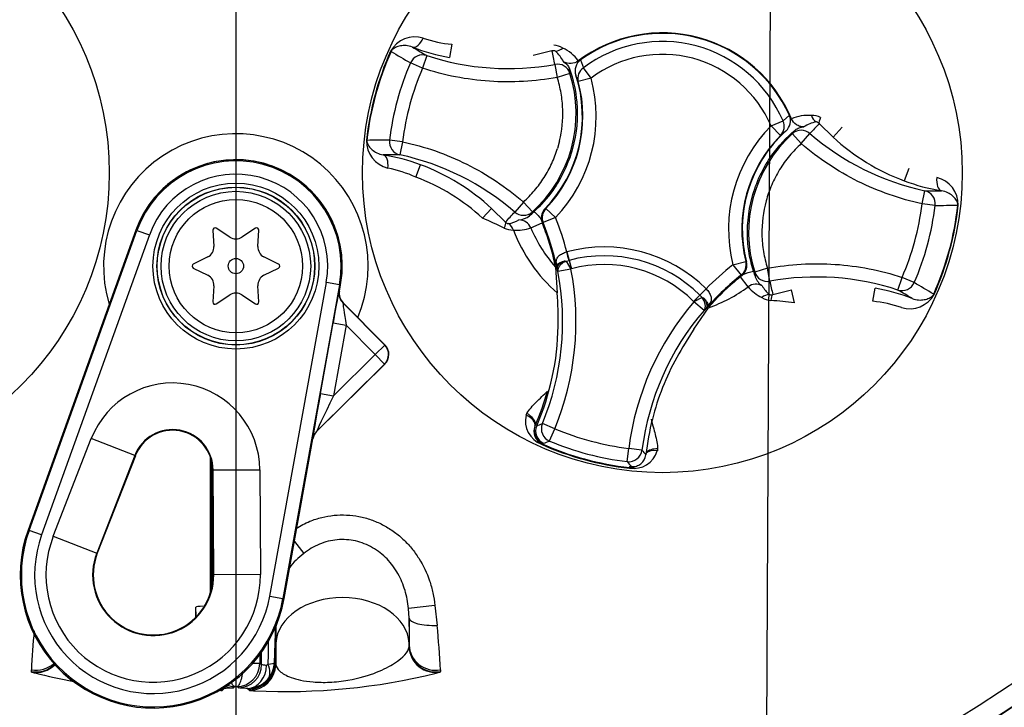
# Paper-space layout 'SHW' of a CAD drawing. Units: millimetres. Extents: x 0 to 210, y 0 to 297.
# Drawn here: x 152 to 158, y 178 to 182 of the extents above; entities that cross this region are included whole.
import ezdxf
from ezdxf.lldxf.tags import DXFTag

# ---------------------------------------------------------------- set-up
doc = ezdxf.new("R2010")
doc.units = ezdxf.units.MM
for name, color, linetype in [('Default', 7, 'Continuous'), ('DV14_TCE-4', 7, 'Continuous'), ('TCE-4', 7, 'Continuous')]:
    doc.layers.add(name, color=color, linetype=linetype)
tags = doc.linetypes.add('CENTER2', pattern=[28.575, 19.05, -3.175, 3.175, -3.175]).pattern_tags.tags
tags[10:11] = [DXFTag(74, 4), DXFTag(75, 0), DXFTag(340, '0'), DXFTag(46, 0.0), DXFTag(50, 0.0), DXFTag(44, 0.0), DXFTag(45, 0.0)]
tags[8:9] = [DXFTag(74, 4), DXFTag(75, 0), DXFTag(340, '0'), DXFTag(46, 0.0), DXFTag(50, 0.0), DXFTag(44, 0.0), DXFTag(45, 0.0)]
tags[6:7] = [DXFTag(74, 4), DXFTag(75, 0), DXFTag(340, '0'), DXFTag(46, 0.0), DXFTag(50, 0.0), DXFTag(44, 0.0), DXFTag(45, 0.0)]
tags[4:5] = [DXFTag(74, 4), DXFTag(75, 0), DXFTag(340, '0'), DXFTag(46, 0.0), DXFTag(50, 0.0), DXFTag(44, 0.0), DXFTag(45, 0.0)]

# ---------------------------------------------------------------- blocks, each defined once
blk = doc.blocks.new('SEANNOT_GROUP31')
at = {"layer": 'Default', "color": 7, "linetype": 'CENTER2'}
blk.add_line((153.1368, 187.2369), (153.1368, 175.1049), dxfattribs=at)
blk = doc.blocks.new('SE16')
at = {"layer": 'DV14_TCE-4', "color": 7, "linetype": 'Continuous'}
for p, q in [((154.4821, 182.2616), (154.4676, 182.18)), ((154.1005, 182.2187), (154.103, 182.2176)), ((155.1053, 182.2201), (154.9882, 182.1911)), ((154.2996, 182.1127), (154.2242, 182.1455)), ((154.3255, 182.1915), (154.2996, 182.1127)), ((155.1234, 182.1369), (155.1383, 182.0559)), ((155.284, 182.165), (155.301, 182.1151)), ((155.2175, 182.0808), (155.1383, 182.0559)), ((155.3492, 182.0511), (155.301, 182.1151)), ((155.2691, 182.0294), (155.2542, 182.0692)), ((155.3492, 182.0511), (155.2691, 182.0294)), ((156.4706, 181.7531), (156.5443, 181.7848)), ((156.5443, 181.7848), (156.5838, 181.8197)), ((156.856, 181.6841), (156.7696, 181.7684)), ((156.4706, 181.7531), (156.5294, 181.6945)), ((156.5621, 181.7217), (156.5294, 181.6945)), ((156.6581, 181.6434), (156.6024, 181.7048)), ((156.6581, 181.6434), (156.7119, 181.7057)), ((156.9121, 181.7447), (156.856, 181.6841)), ((153.9499, 181.6638), (153.9526, 181.6635)), ((154.1753, 181.6546), (154.0936, 181.6644)), ((154.1753, 181.6546), (154.1578, 181.5735)), ((155.1526, 181.6602), (155.14, 181.6136)), ((154.2574, 181.4338), (154.2862, 181.5116)), ((157.3283, 181.489), (157.2995, 181.4113)), ((157.4104, 181.2682), (157.4279, 181.3493)), ((154.9276, 181.2795), (154.8738, 181.2171)), ((154.9833, 181.218), (154.9276, 181.2795)), ((154.6736, 181.1782), (154.7297, 181.2387)), ((154.7297, 181.2387), (154.8161, 181.1545)), ((155.0622, 181.2386), (155.0676, 181.2399)), ((155.1275, 181.1825), (155.0676, 181.2399)), ((157.4921, 181.2585), (157.4104, 181.2682)), ((157.6357, 181.259), (157.6331, 181.2593)), ((155.0505, 181.1515), (155.0449, 181.1498)), ((155.1275, 181.1825), (155.0505, 181.1515)), ((152.5133, 181.1045), (151.8421, 179.2363)), ((151.8489, 179.2339), (152.5202, 181.102)), ((152.5202, 181.102), (152.5133, 181.1045)), ((152.5202, 181.102), (152.5983, 181.074)), ((152.9936, 181.1041), (152.9997, 181.003)), ((153.0992, 181.0605), (153.0147, 181.1163)), ((153.2589, 181.1163), (153.1744, 181.0605)), ((153.274, 181.003), (153.2801, 181.1041)), ((154.9734, 181.1194), (155.0451, 181.1493)), ((152.5983, 181.074), (151.927, 179.2058)), ((155.1975, 180.969), (155.1978, 180.9691)), ((155.1978, 180.9691), (155.2119, 180.916)), ((152.9621, 180.9379), (152.8715, 180.8926)), ((153.4022, 180.8926), (153.3116, 180.9379)), ((155.1846, 180.9118), (155.193, 180.9102)), ((155.193, 180.9102), (155.2115, 180.9159)), ((155.193, 180.9102), (155.2234, 180.8619)), ((155.2115, 180.9159), (155.2119, 180.916)), ((155.2115, 180.9159), (155.2258, 180.8629)), ((155.2119, 180.916), (155.2261, 180.863)), ((156.232, 180.889), (156.3125, 180.9091)), ((156.3125, 180.9091), (156.3165, 180.9053)), ((152.8715, 180.8682), (152.9621, 180.8229)), ((153.3116, 180.8229), (153.4022, 180.8682)), ((155.1262, 180.8774), (155.1266, 180.8744)), ((155.1266, 180.8744), (155.1386, 180.7128)), ((155.1367, 180.8834), (155.1376, 180.8655)), ((155.1367, 180.8834), (155.1386, 180.8749)), ((155.1386, 180.8749), (155.1376, 180.8655)), ((155.142, 180.8462), (155.1376, 180.8655)), ((155.2234, 180.8619), (155.142, 180.8462)), ((155.2258, 180.8629), (155.2234, 180.8619)), ((155.2261, 180.863), (155.2258, 180.8629)), ((156.232, 180.889), (156.2834, 180.8239)), ((156.4473, 180.867), (156.3682, 180.8421)), ((156.4622, 180.7859), (156.4473, 180.867)), ((156.3269, 180.752), (156.2803, 180.8139)), ((156.2875, 180.8196), (156.2834, 180.8239)), ((156.2875, 180.8196), (156.2961, 180.8275)), ((157.2602, 180.7314), (157.2861, 180.8102)), ((157.3615, 180.7773), (157.2861, 180.8102)), ((152.9997, 180.7578), (152.9936, 180.6567)), ((153.2801, 180.6567), (153.274, 180.7578)), ((153.3484, 178.8254), (153.7001, 180.779)), ((153.7818, 180.7643), (153.4301, 178.8107)), ((153.7818, 180.7643), (153.7001, 180.779)), ((153.7804, 180.7243), (153.782, 180.7248)), ((153.7818, 180.7643), (153.7889, 180.7631)), ((153.782, 180.7248), (153.7889, 180.7631)), ((156.065, 180.7386), (156.0264, 180.6996)), ((156.065, 180.7386), (156.0653, 180.7384)), ((156.4803, 180.7027), (156.5974, 180.7317)), ((156.6152, 180.6511), (156.5974, 180.7317)), ((157.1036, 180.6612), (157.118, 180.7429)), ((153.0147, 180.6445), (153.0992, 180.7003)), ((153.1744, 180.7003), (153.2589, 180.6445)), ((156.0264, 180.6996), (155.9878, 180.6606)), ((155.988, 180.6604), (155.9878, 180.6606)), ((156.0268, 180.6993), (155.988, 180.6604)), ((155.9896, 180.6583), (155.988, 180.6604)), ((156.0399, 180.6852), (155.9896, 180.6583)), ((156.0264, 180.6996), (156.0268, 180.6993)), ((156.0268, 180.6993), (156.0399, 180.6852)), ((156.0399, 180.6852), (156.0481, 180.6824)), ((157.4851, 180.7042), (157.4827, 180.7053)), ((153.8047, 180.6517), (153.8031, 180.6512)), ((153.8031, 180.6512), (154.0637, 180.3879)), ((154.0658, 180.3879), (153.8047, 180.6517)), ((155.9893, 180.4868), (156.0798, 180.6211)), ((156.0525, 180.6043), (155.9896, 180.6583)), ((156.0659, 180.6188), (156.0525, 180.6043)), ((156.0755, 180.6339), (156.0659, 180.6188)), ((156.0697, 180.6275), (156.0659, 180.6188)), ((156.0755, 180.6339), (156.0697, 180.6275)), ((156.0798, 180.6211), (156.0817, 180.6235)), ((153.6627, 180.0866), (153.742, 180.5271)), ((153.742, 180.5271), (153.8237, 180.5124)), ((153.8237, 180.5124), (153.7444, 180.0718)), ((154.0048, 180.3295), (153.8237, 180.5124)), ((154.0048, 180.3295), (154.0637, 180.3879)), ((154.0637, 180.3879), (154.0658, 180.3879)), ((153.7444, 180.0718), (154.0048, 180.3295)), ((154.0048, 180.3295), (154.0631, 180.2705)), ((154.0631, 180.2705), (153.6384, 179.8502)), ((153.6398, 179.8495), (154.0652, 180.2705)), ((154.0652, 180.2705), (154.0631, 180.2705)), ((153.6627, 180.0866), (153.7444, 180.0718)), ((154.9443, 179.9518), (154.9493, 179.963)), ((155.1225, 179.8674), (155.0458, 179.8991)), ((155.0903, 179.791), (155.1225, 179.8674)), ((151.9997, 179.1985), (152.2364, 179.8062)), ((152.507, 179.7008), (152.2364, 179.8062)), ((153.4372, 178.8094), (153.6165, 179.8052)), ((153.6165, 179.8052), (153.6151, 179.8059)), ((153.6384, 179.8502), (153.6398, 179.8495)), ((155.0393, 179.7706), (155.041, 179.7744)), ((155.041, 179.7744), (155.0439, 179.7809)), ((155.5736, 179.6625), (155.5836, 179.7449)), ((155.6659, 179.7344), (155.5836, 179.7449)), ((155.7629, 179.7421), (155.7616, 179.7299)), ((152.507, 179.7008), (152.2703, 179.0931)), ((152.5105, 179.6995), (152.2738, 179.0917)), ((152.507, 179.7008), (152.5105, 179.6995)), ((152.9764, 179.6944), (152.9764, 178.839)), ((152.9876, 178.8809), (152.9876, 179.6529)), ((155.588, 179.6217), (155.5885, 179.6258)), ((155.5885, 179.6258), (155.5893, 179.6329)), ((152.9952, 179.6106), (152.9915, 179.6105)), ((152.9953, 178.9583), (152.9915, 179.6105)), ((152.9952, 179.6106), (153.2857, 179.6123)), ((152.999, 178.9584), (152.9952, 179.6106)), ((153.2857, 179.6123), (153.2895, 178.96)), ((151.8489, 179.2339), (151.8421, 179.2363)), ((151.927, 179.2058), (151.8489, 179.2339)), ((151.9997, 179.1985), (152.2703, 179.0931)), ((153.5011, 179.1644), (153.5596, 179.0895)), ((152.2703, 179.0931), (152.2738, 179.0917)), ((152.999, 178.9584), (152.9953, 178.9583)), ((153.2895, 178.96), (152.999, 178.9584)), ((153.3484, 178.8254), (153.4301, 178.8107)), ((153.4301, 178.8107), (153.4372, 178.8094)), ((154.3766, 178.7674), (154.2121, 178.7486)), ((154.3766, 178.7674), (154.3905, 178.6426)), ((152.8893, 178.7006), (152.8876, 178.7567)), ((152.8876, 178.6938), (152.8876, 178.7567)), ((154.2156, 178.6871), (154.2121, 178.7486)), ((153.383, 178.6538), (153.3756, 178.4102)), ((153.3861, 178.6363), (153.3861, 178.5324)), ((154.2156, 178.6871), (154.2156, 178.5324)), ((153.3798, 178.4058), (153.3861, 178.5324)), ((153.3861, 178.5324), (153.3861, 178.3991)), ((154.2151, 178.5081), (154.2156, 178.5128)), ((154.2156, 178.5324), (154.2156, 178.5128)), ((154.2156, 178.5324), (154.2162, 178.5191)), ((154.2156, 178.5128), (154.2162, 178.5191)), ((153.286, 178.461), (153.286, 178.4075)), ((153.2972, 178.3991), (153.2972, 178.4763)), ((153.286, 178.4043), (153.2407, 178.4053)), ((153.2426, 178.4075), (153.286, 178.4075)), ((153.3756, 178.4102), (153.3798, 178.4058)), ((153.3798, 178.4058), (153.3861, 178.3991)), ((151.8632, 178.3546), (151.8632, 178.3649)), ((151.8637, 178.3518), (151.8632, 178.3546)), ((154.4105, 178.3546), (154.4099, 178.3518)), ((154.4104, 178.3649), (154.4105, 178.3546)), ((153.0579, 178.244), (153.0515, 178.2372)), ((153.063, 178.2498), (153.0579, 178.244)), ((153.1313, 178.2612), (153.1213, 178.2539)), ((153.1524, 178.2539), (153.1424, 178.2612)), ((153.2157, 178.244), (153.2107, 178.2498)), ((153.2221, 178.2372), (153.2157, 178.244))]:
    blk.add_line(p, q, dxfattribs=at)
for centre, radius in [((150.4808, 181.4614), 1.8677), ((155.7928, 181.4614), 1.8677), ((153.1368, 180.8804), 0.5166), ((153.1368, 180.8804), 0.4918), ((153.1368, 180.8804), 0.4905), ((153.1368, 180.8804), 0.4657), ((153.1368, 180.8804), 0.415), ((153.1368, 180.8804), 0.0478)]:
    blk.add_circle(centre, radius, dxfattribs=at)
for centre, radius, start, end in [((153.1368, 185.4869), 8.7994, 185.65529, 264.3459), ((153.1368, 185.4869), 8.798, 185.64261, 264.35739), ((153.1368, 185.4869), 8.798, 275.64261, 354.35739), ((153.1368, 185.4869), 8.7994, 275.65529, 354.3459), ((153.1368, 185.4869), 8.6783, 186.22869, 263.77518), ((153.1368, 185.4869), 8.6783, 290.16226, 353.77518), ((155.7928, 181.4614), 0.8715, 22.69007, 126.93612), ((155.7928, 181.4614), 0.8683, 24.36941, 125.87118), ((154.2526, 182.1344), 0.1738, 73.0956, 151.01717), ((154.5541, 183.0204), 0.7622, 250.77411, 264.57847), ((155.1071, 182.1311), 0.1258, 58.58687, 85.73013), ((155.7928, 181.4614), 0.8181, 23.28411, 126.95648), ((155.7951, 181.4608), 1.8563, 155.90478, 173.72141), ((155.7918, 181.4617), 1.8502, 155.88801, 173.73817), ((175.8727, 218.7089), 42.4917, 239.18085, 239.37102), ((154.6901, 183.4278), 1.2675, 249.03597, 259.89004), ((181.947, 228.8407), 54.2134, 239.26056, 239.36977), ((144.9884, 179.9771), 10.3626, 12.02977, 12.50063), ((154.993, 182.0628), 0.2055, 26.16366, 49.42649), ((155.0696, 182.0169), 0.2444, 35.25868, 65.04484), ((155.7928, 181.4614), 0.7379, 23.28411, 126.95648), ((155.7924, 181.4616), 1.7108, 156.43511, 173.19108), ((154.8317, 183.7331), 1.6226, 251.82168, 280.35781), ((155.335, 182.0966), 0.0853, 126.65645, 198.73866), ((154.4272, 181.8321), 0.8285, 312.16168, 17.46451), ((152.2643, 181.7587), 2.9707, 6.22458, 6.77545), ((154.4693, 181.8131), 0.8257, 315.90532, 18.06925), ((154.4693, 181.8131), 0.8286, 316.22627, 15.13217), ((154.4693, 181.8131), 0.9116, 316.22627, 15.13217), ((156.5056, 181.7856), 0.0853, 311.50385, 23.58224), ((156.6977, 181.575), 0.2444, 84.58135, 114.3675), ((156.787, 181.5758), 0.2055, 100.1997, 123.46253), ((164.3638, 174.7177), 10.3626, 137.12556, 137.59642), ((156.7231, 181.6925), 0.1258, 63.89682, 91.03855), ((153.1368, 180.8804), 0.8243, 337.07748, 196.74687), ((157.1164, 181.1098), 0.9116, 135.10842, 194.01432), ((157.1164, 181.1098), 0.8257, 132.17134, 194.33528), ((157.1585, 181.0907), 0.8285, 132.16168, 197.46451), ((158.9873, 179.9337), 2.9707, 142.85074, 143.40161), ((157.7711, 182.9362), 1.6236, 229.2774, 257.79549), ((154.1237, 181.6596), 0.1738, 178.60646, 256.53314), ((154.2827, 139.1904), 42.4744, 90.25513, 90.44537), ((157.1164, 181.1098), 0.8286, 135.10842, 194.01432), ((157.7624, 182.6605), 1.3322, 227.1277, 249.6677), ((153.1368, 180.8804), 0.6625, 349.79595, 160.23557), ((153.1368, 180.8804), 0.6625, 0, 160.23557), ((153.1368, 180.8804), 0.6553, 349.79595, 160.23557), ((154.4015, 127.1547), 54.4194, 90.25663, 90.36543), ((153.8483, 180.3267), 1.2632, 69.71756, 80.6088), ((153.8145, 179.9867), 1.6236, 49.2774, 77.79549), ((153.9365, 180.7447), 0.7601, 65.02894, 78.87087), ((153.8233, 180.2624), 1.3322, 47.1277, 69.6677), ((153.1368, 180.8804), 0.5723, 349.79595, 160.23557), ((157.7374, 182.5961), 1.2632, 249.71756, 260.6088), ((157.462, 181.2633), 0.1738, 358.60646, 76.53314), ((157.1842, 235.7682), 54.4194, 270.25663, 270.36543), ((147.2218, 188.2052), 10.3626, 317.12556, 317.59642), ((154.1764, 182.1126), 1.2108, 310.67299, 312.42192), ((152.5931, 182.9931), 2.9772, 322.83014, 323.40112), ((155.1218, 181.1808), 0.083, 135.89874, 191.08851), ((155.7933, 181.4613), 1.7108, 336.43511, 353.19108), ((155.7939, 181.4611), 1.8502, 335.88801, 353.73817), ((155.7906, 181.4621), 1.8563, 335.90478, 353.72141), ((157.3029, 223.7324), 42.4744, 270.25513, 270.44537), ((153.1663, 177.6859), 3.8037, 64.4436, 66.65554), ((154.8041, 181.33), 0.1878, 279.49997, 300.71527), ((154.8946, 181.2786), 0.1101, 272.81997, 310.07393), ((154.8971, 181.0849), 0.0837, 24.32929, 88.02068), ((155.1219, 181.1809), 0.0831, 191.10525, 201.9434), ((153.5146, 180.533), 1.6499, 19.90339, 21.95297), ((153.5146, 180.533), 1.6558, 11.86214, 21.93352), ((153.5146, 180.533), 1.7387, 14.52467, 21.93352), ((153.0072, 181.1049), 0.0136, 56.56748, 183.43252), ((153.2665, 181.1049), 0.0136, 356.56748, 123.43252), ((154.8626, 181.2304), 0.1258, 243.89682, 271.03855), ((154.8878, 181.3415), 0.2381, 264.48537, 291.07626), ((155.7928, 181.4614), 0.9942, 201.03475, 228.84627), ((155.7928, 181.4614), 0.888, 202.6548, 221.3839), ((153.7987, 180.6264), 1.351, 10.704, 20.28014), ((153.1368, 181.1175), 0.0682, 236.56748, 303.43252), ((152.9316, 180.9989), 0.0682, 296.56748, 3.43252), ((153.3421, 180.9989), 0.0682, 176.56748, 243.43252), ((155.4305, 180.0977), 0.9019, 45.2853, 104.9553), ((155.4305, 180.0977), 0.847, 45.2853, 104.9553), ((156.2361, 180.8848), 0.083, 316.33956, 14.34364), ((152.8776, 180.8804), 0.0136, 116.56748, 243.43252), ((153.3961, 180.8804), 0.0136, 296.56748, 63.43252), ((153.1368, 180.8804), 0.6625, 349.79595, 0), ((153.5146, 180.533), 1.6572, 337.51166, 10.89309), ((153.5146, 180.533), 1.7402, 337.51166, 10.89309), ((155.3192, 180.9079), 0.1874, 181.40534, 190.63135), ((155.1571, 180.8749), 0.0222, 157.35189, 183.87595), ((154.4325, 180.6432), 0.7393, 17.50232, 18.14314), ((155.4305, 180.0977), 0.7921, 45.2853, 104.9553), ((157.3098, 179.5246), 1.7387, 128.30707, 135.71592), ((157.5164, 181.2058), 1.2105, 197.2041, 198.95338), ((152.9316, 180.7619), 0.0682, 356.56748, 63.43252), ((153.3421, 180.7619), 0.0682, 116.56748, 183.43252), ((157.3098, 179.5246), 1.6558, 128.30707, 138.37846), ((157.1094, 179.7468), 1.3509, 129.96019, 139.53685), ((157.3098, 179.5246), 1.6499, 128.28762, 130.3372), ((159.3279, 181.1649), 2.9772, 186.22507, 186.79605), ((156.4753, 180.8495), 0.1101, 199.55226, 236.80622), ((156.754, 179.1898), 1.6226, 71.82168, 100.35781), ((166.5973, 182.9457), 10.3626, 192.02977, 192.50063), ((153.8621, 180.7096), 0.083, 169.80502, 224.6927), ((153.8636, 180.7101), 0.083, 169.78689, 224.71083), ((155.7928, 181.4614), 0.888, 288.85669, 306.97139), ((156.3752, 180.6837), 0.0837, 61.60552, 125.29689), ((156.5131, 180.9004), 0.2381, 218.54993, 245.14082), ((156.5795, 180.8481), 0.1878, 208.91092, 230.12622), ((156.8955, 179.4951), 1.2675, 69.03597, 79.89004), ((129.6387, 134.0822), 54.2134, 59.26056, 59.36977), ((135.7129, 144.2139), 42.4917, 59.18085, 59.37102), ((153.1368, 180.6434), 0.0682, 56.56748, 123.43252), ((152.5432, 180.5415), 2.601, 359.2279, 3.77701), ((156.4786, 180.7917), 0.1258, 238.58687, 265.73013), ((156.1497, 176.8758), 3.8039, 82.97073, 85.18251), ((157.0316, 179.9024), 0.7622, 70.77411, 84.57847), ((157.3331, 180.7884), 0.1738, 253.0956, 331.01717), ((153.0072, 180.6559), 0.0136, 176.56748, 303.43252), ((153.2665, 180.6559), 0.0136, 236.56748, 3.43252), ((157.3098, 179.5246), 1.7402, 139.34751, 172.72894), ((157.3098, 179.5246), 1.6572, 139.34751, 172.72894), ((156.5676, 180.0758), 0.7393, 132.09746, 132.73827), ((155.9293, 180.7459), 0.1874, 319.60924, 328.83525), ((156.0536, 180.6367), 0.0222, 326.36395, 352.89036), ((153.5146, 180.533), 1.6296, 336.59951, 359.06608), ((158.1738, 179.0398), 2.6203, 146.48036, 150.9959), ((154.0068, 180.3295), 0.083, 0, 44.70176), ((154.0068, 180.3295), 0.083, 314.70176, 0), ((157.3098, 179.5246), 1.6296, 151.17451, 165.70584), ((152.7425, 179.6091), 0.5432, 0.33305, 158.71921), ((153.5097, 180.5452), 1.6296, 336.29167, 344.22755), ((155.0962, 179.916), 0.1561, 166.74238, 248.61647), ((157.3098, 179.5246), 1.6296, 165.70584, 173.64108), ((155.0781, 179.8512), 0.0853, 158.17301, 244.16275), ((155.0777, 179.8567), 0.0829, 161.59076, 245.97901), ((155.0777, 179.8567), 0.0829, 156.29167, 161.59076), ((155.0863, 179.8529), 0.0829, 156.58633, 246.30002), ((154.2082, 182.0865), 2.3422, 290.02172, 290.95264), ((155.7928, 181.4614), 1.7292, 247.19023, 263.05037), ((152.7425, 179.6091), 0.2527, 0.33305, 158.71921), ((152.7425, 179.6091), 0.249, 0.33305, 158.71921), ((153.6968, 179.7912), 0.083, 134.70728, 169.79044), ((153.6981, 179.7905), 0.083, 134.69625, 169.80147), ((155.7928, 181.4614), 1.8511, 245.97901, 263.64717), ((155.7928, 181.4614), 1.847, 245.97901, 263.64717), ((155.7928, 181.4614), 1.8398, 245.97901, 246.28684), ((154.1663, 182.197), 2.5774, 290.12197, 291.00913), ((155.7928, 181.4614), 1.8122, 247.19023, 263.05037), ((155.6124, 179.7759), 0.1561, 261.00935, 342.88418), ((157.4787, 181.2175), 2.3422, 219.28795, 220.21889), ((157.5699, 181.2926), 2.5773, 219.23145, 220.11864), ((155.5952, 179.7108), 0.0853, 265.46354, 302.29506), ((155.7928, 181.4614), 1.8398, 263.64717, 263.95376), ((152.6218, 178.9562), 0.8285, 160.23557, 349.79595), ((152.6218, 178.9562), 0.8213, 160.23557, 349.79595), ((152.6218, 178.9562), 0.7383, 160.23557, 349.79595), ((152.6218, 178.9562), 0.6677, 158.71921, 0.33305), ((152.6218, 178.9562), 0.3772, 158.71921, 0.33305), ((152.6218, 178.9562), 0.3735, 158.71921, 0.33305), ((153.8088, 178.7479), 0.4228, 126.10918, 143.19106), ((151.5185, 178.5926), 2.6988, 358.43975, 2.0057), ((148.0289, 178.0463), 6.3895, 2.85814, 5.35466), ((158.5671, 178.0232), 6.7126, 174.99804, 177.08177), ((405.5554, 174.7718), 252.2452, 179.140108, 179.175466), ((153.1401, 178.4071), 0.1459, 270.90133, 358.88757), ((153.1408, 178.4076), 0.1452, 358.71543, 359.96265), ((153.2097, 178.4156), 0.1659, 319.24227, 358.14283), ((152.8256, 182.1095), 3.8788, 255.64162, 255.97176), ((152.8256, 182.1095), 3.8788, 255.97176, 259.6292), ((153.4481, 182.1093), 3.8786, 267.14282, 283.96483), ((153.4481, 182.1093), 3.8786, 283.96483, 284.35873), ((153.1335, 178.4071), 0.1458, 247.84195, 269.13422), ((153.2099, 178.4157), 0.1659, 270.28908, 319.18464), ((153.1368, 185.4869), 7.2257, 269.95594, 270.04406), ((153.4481, 182.1093), 3.8786, 266.66084, 267.14282)]:
    blk.add_arc(centre, radius, start, end, dxfattribs=at)
for centre, major_axis, ratio, start_param, end_param in [((154.2652, 182.3221), (-0.0297, -0.0775), 0.520525, 0.028931, 1.493964), ((154.2996, 182.1127), (0.0419, 0.0717), 0.990675, 0.212874, 1.687003), ((155.1227, 182.3012), (-0.029, -0.0778), 0.954505, 0.422421, 1.051066), ((155.1383, 182.0559), (0.0827, 0.0068), 0.992799, 0.224008, 1.669758), ((155.3492, 182.0511), (-0.0786, -0.0266), 0.962416, 5.020165, 6.218879), ((156.4706, 181.7531), (0.0551, -0.0621), 0.962416, 0.064307, 1.26302), ((156.7956, 181.8471), (-0.0143, -0.0818), 0.954505, 5.23212, 5.860764), ((156.8307, 181.8237), (-0.0588, -0.0585), 0.360499, 5.357079, 6.153862), ((156.6581, 181.6434), (0.0679, -0.0477), 0.992799, 1.471834, 2.917585), ((154.1753, 181.6546), (0.0001, 0.083), 0.990675, 1.45459, 2.928719), ((154.0397, 181.4913), (0.0135, 0.0819), 0.520525, 4.789221, 6.254254), ((157.546, 181.4315), (-0.0135, -0.0819), 0.520525, 4.789221, 6.254254), ((157.4104, 181.2682), (-0.0001, -0.083), 0.990675, 1.45459, 2.928719), ((154.9276, 181.2795), (0.0679, -0.0477), 0.992799, 4.613427, 6.059178), ((155.1275, 181.1825), (0.0234, -0.0796), 0.999385, 3.662585, 4.809068), ((154.755, 181.0992), (0.0588, 0.0585), 0.360499, 5.357079, 6.153862), ((154.79, 181.0758), (0.0143, 0.0818), 0.954505, 5.23212, 5.860764), ((155.1972, 180.9689), (0.0213, -0.0802), 0.003772, 0.848059, 1.570774), ((156.232, 180.889), (0.0599, 0.0575), 0.999385, 4.61571, 5.762193), ((155.0543, 180.8856), (0.0816, -0.0151), 0.802631, 0.194242, 0.494192), ((156.4473, 180.867), (0.0827, 0.0068), 0.992799, 3.3656, 4.811351), ((153.7445, 180.5246), (0.0359, 0.1997), 0.01428, 0.007416, 1.560759), ((156.0655, 180.7382), (-0.0583, -0.0591), 0.003772, 4.712412, 5.435126), ((157.2861, 180.8102), (-0.0419, -0.0717), 0.990675, 0.212874, 1.687003), ((155.9896, 180.6583), (0.0612, -0.056), 0.666808, 0.046864, 1.339657), ((156.463, 180.6217), (0.029, 0.0778), 0.954505, 0.422421, 1.051066), ((156.505, 180.6241), (-0.0212, 0.0803), 0.360499, 0.129323, 0.926107), ((153.8262, 180.5099), (0.0231, -0.1413), 0.014336, 3.138889, 4.692232), ((156.1482, 180.5949), (-0.0783, 0.0274), 0.802631, 5.788994, 6.088949), ((154.0048, 180.3295), (-0.0004, -0.083), 0.999695, 0.78555, 2.356042), ((154.0068, 180.3295), (-0.0004, -0.083), 0.999695, 0.78555, 2.356042), ((153.6663, 180.0901), (-0.0512, -0.2842), 0.010033, 4.726671, 6.280014), ((153.748, 180.0754), (0.1096, 0.2252), 0.006669, 1.589784, 3.143127), ((154.9203, 179.9091), (0.0781, -0.0282), 0.585282, 0.043055, 1.473306), ((154.9267, 179.923), (-0.0719, 0.0415), 0.553734, 3.339088, 4.718707), ((155.1225, 179.8674), (0.0316, -0.0768), 0.99879, 3.930401, 5.494377), ((155.7621, 179.6962), (0.083, -0.0005), 0.553734, 1.564478, 2.578813), ((155.5836, 179.7449), (-0.0655, -0.051), 0.99879, 0.788809, 2.352784), ((155.7607, 179.6809), (-0.0816, 0.0152), 0.585282, 4.809879, 5.825461), ((153.0535, 178.7619), (-0.1659, -0.0052), 0.033746, 5.532786, 6.266944), ((153.8008, 178.5221), (-0.415, 0), 0.707107, 3.176499, 6.248279), ((154.3815, 178.6919), (-0.166, -0.0038), 0.298395, 0.020399, 1.618387), ((154.3815, 178.5169), (-0.1635, 0.0288), 0.992287, 0.20042, 1.919241), ((154.3821, 178.5232), (-0.1656, 0.0114), 0.966899, 0.096866, 1.808912), ((154.3808, 178.5152), (-0.1056, 0.1281), 0.99858, 0.924343, 2.627847), ((151.8915, 178.5232), (0.1656, 0.0114), 0.966899, 4.474273, 5.383714), ((151.8922, 178.5169), (0.1635, 0.0288), 0.992287, 4.363944, 5.313506), ((151.8929, 178.5152), (-0.1056, -0.1281), 0.99858, 0.513746, 1.472689), ((153.1521, 178.3991), (-0.087, -0.1163), 0.999051, 0.644662, 2.212396), ((153.2092, 178.395), (-0.0039, -0.1452), 0.815682, 0.045267, 1.592596), ((153.2139, 178.4099), (-0.1217, -0.1129), 0.999375, 0.834078, 2.368669), ((153.2202, 178.4032), (0.1216, 0.1129), 0.999376, 3.976133, 5.509853), ((165.5478, 185.5693), (-16.3154, -0.11), 0.661062, 0.715954, 0.716993), ((153.2252, 178.4017), (0.1079, -0.0973), 0.621948, 0.04081, 0.966912), ((153.0535, 178.4032), (0.1216, -0.1129), 0.999376, 5.350987, 5.448645), ((153.0597, 178.4099), (0.1217, -0.1129), 0.999375, 5.377803, 5.449107), ((153.0644, 178.395), (0.0039, -0.1452), 0.815682, 6.176159, 6.237919), ((153.1216, 178.3991), (0.087, -0.1163), 0.999051, 5.306917, 5.638523)]:
    blk.add_ellipse(centre, major_axis=major_axis, ratio=ratio, start_param=start_param, end_param=end_param, dxfattribs=at)
for points, knots in [([(154.2366, 182.2442), (154.2225, 182.2499), (154.2091, 182.2524), (154.184, 182.2543), (154.1724, 182.2535), (154.1507, 182.2496), (154.1407, 182.2465), (154.1266, 182.2399), (154.1221, 182.2374), (154.1153, 182.2326), (154.113, 182.2308), (154.1095, 182.2273), (154.1083, 182.226), (154.1058, 182.2227), (154.1042, 182.2204), (154.103, 182.2176)], [0, 0, 0, 0, 0.25, 0.25, 0.5, 0.5, 0.75, 0.75, 0.875, 0.875, 0.9375, 0.9375, 0.96875, 0.96875, 1, 1, 1, 1]), ([(155.1266, 182.2189), (155.1255, 182.2198), (155.1233, 182.2206), (155.1164, 182.2215), (155.1115, 182.2215), (155.1053, 182.2201)], [0, 0, 0, 0, 0.5, 0.5, 1, 1, 1, 1]), ([(155.2691, 182.158), (155.2561, 182.1482), (155.2403, 182.1427), (155.2079, 182.1412), (155.1916, 182.1452), (155.1774, 182.1534)], [0, 0, 0, 0, 0.5, 0.5, 1, 1, 1, 1]), ([(154.2996, 182.1127), (154.2678, 182.0398), (154.2415, 181.965), (154.1999, 181.8116), (154.1847, 181.7336), (154.1753, 181.6546)], [0, 0, 0, 0, 0.5, 0.5, 1, 1, 1, 1]), ([(155.1383, 182.0559), (154.9986, 182.0302), (154.8578, 182.0221), (154.6452, 182.0363), (154.575, 182.0455), (154.436, 182.0725), (154.3671, 182.0905), (154.2996, 182.1127)], [0, 0, 0, 0, 0.5, 0.5, 0.75, 0.75, 1, 1, 1, 1]), ([(155.2143, 182.1091), (155.2382, 182.0421), (155.2536, 181.9719), (155.2679, 181.8045), (155.259, 181.7066), (155.2083, 181.5198), (155.1665, 181.4309), (155.0764, 181.3035), (155.0369, 181.2588), (154.9932, 181.2188)], [0, 0, 0, 0, 0.220108, 0.220108, 0.51848, 0.51848, 0.816852, 0.816852, 1, 1, 1, 1]), ([(155.1526, 181.6602), (155.1681, 181.7254), (155.1746, 181.7914), (155.1711, 181.8918), (155.1676, 181.9253), (155.1563, 181.9912), (155.1484, 182.0238), (155.1383, 182.0559)], [0, 0, 0, 0, 0.5, 0.5, 0.75, 0.75, 1, 1, 1, 1]), ([(156.6737, 181.7473), (156.6655, 181.7473), (156.6575, 181.7485), (156.642, 181.753), (156.6345, 181.7565), (156.6142, 181.7696), (156.6032, 181.7825), (156.5969, 181.7976)], [0, 0, 0, 0, 0.25, 0.25, 0.5, 0.5, 1, 1, 1, 1]), ([(156.7696, 181.7684), (156.765, 181.7726), (156.7608, 181.7751), (156.7544, 181.7779), (156.7521, 181.7783), (156.7506, 181.7781)], [0, 0, 0, 0, 0.5, 0.5, 1, 1, 1, 1]), ([(156.3601, 180.8478), (156.3426, 180.9044), (156.3311, 180.9629), (156.3178, 181.1184), (156.3266, 181.2163), (156.3773, 181.4031), (156.4192, 181.4919), (156.5162, 181.6291), (156.5649, 181.682), (156.6195, 181.7277)], [0, 0, 0, 0, 0.183148, 0.183148, 0.48152, 0.48152, 0.779892, 0.779892, 1, 1, 1, 1]), ([(156.6195, 181.7277), (156.6271, 181.734), (156.6356, 181.7389), (156.6541, 181.7456), (156.6638, 181.7473), (156.6737, 181.7473)], [0, 0, 0, 0, 0.5, 0.5, 1, 1, 1, 1]), ([(153.9526, 181.6635), (153.9522, 181.6605), (153.9524, 181.6578), (153.9529, 181.6536), (153.9533, 181.6518), (153.9546, 181.647), (153.9556, 181.6444), (153.959, 181.6368), (153.9617, 181.6323), (153.9705, 181.6195), (153.9775, 181.6118), (153.9943, 181.5975), (154.004, 181.5909), (154.0265, 181.5798), (154.0394, 181.5752), (154.0544, 181.573)], [0, 0, 0, 0, 0.03125, 0.03125, 0.0625, 0.0625, 0.125, 0.125, 0.25, 0.25, 0.5, 0.5, 0.75, 0.75, 1, 1, 1, 1]), ([(154.1753, 181.6546), (154.3142, 181.6247), (154.4472, 181.578), (154.6379, 181.483), (154.6992, 181.4475), (154.8171, 181.369), (154.8738, 181.3259), (154.9276, 181.2795)], [0, 0, 0, 0, 0.5, 0.5, 0.75, 0.75, 1, 1, 1, 1]), ([(156.6581, 181.6434), (156.6316, 181.6194), (156.6071, 181.5937), (156.5621, 181.5396), (156.5417, 181.511), (156.5047, 181.4508), (156.4882, 181.419), (156.46, 181.3539), (156.4483, 181.3204), (156.4203, 181.2171), (156.4117, 181.1473), (156.4137, 181.0411), (156.417, 181.0054), (156.4284, 180.9355), (156.4366, 180.901), (156.4473, 180.867)], [0, 0, 0, 0, 0.125, 0.125, 0.25, 0.25, 0.375, 0.375, 0.5, 0.5, 0.75, 0.75, 0.875, 0.875, 1, 1, 1, 1]), ([(157.4104, 181.2682), (157.2715, 181.2982), (157.1385, 181.3449), (156.9478, 181.4399), (156.8865, 181.4754), (156.7685, 181.5539), (156.7119, 181.5969), (156.6581, 181.6434)], [0, 0, 0, 0, 0.5, 0.5, 0.75, 0.75, 1, 1, 1, 1]), ([(154.9276, 181.2795), (154.9525, 181.3021), (154.9758, 181.3262), (155.0186, 181.377), (155.0383, 181.4037), (155.074, 181.4598), (155.0901, 181.4894), (155.1182, 181.5503), (155.1302, 181.5816), (155.14, 181.6136)], [0, 0, 0, 0, 0.25, 0.25, 0.5, 0.5, 0.75, 0.75, 1, 1, 1, 1]), ([(154.6736, 181.1782), (154.6133, 181.234), (154.5481, 181.2834), (154.4081, 181.3695), (154.3345, 181.4053), (154.2574, 181.4338)], [0, 0, 0, 0, 0.5, 0.5, 1, 1, 1, 1]), ([(157.6331, 181.2593), (157.6334, 181.2624), (157.6333, 181.2651), (157.6327, 181.2693), (157.6324, 181.271), (157.6311, 181.2758), (157.63, 181.2785), (157.6267, 181.2861), (157.624, 181.2906), (157.6152, 181.3033), (157.6081, 181.311), (157.5914, 181.3254), (157.5817, 181.332), (157.5592, 181.343), (157.5463, 181.3476), (157.5312, 181.3499)], [0, 0, 0, 0, 0.03125, 0.03125, 0.0625, 0.0625, 0.125, 0.125, 0.25, 0.25, 0.5, 0.5, 0.75, 0.75, 1, 1, 1, 1]), ([(157.2861, 180.8102), (157.3178, 180.8831), (157.3442, 180.9579), (157.3858, 181.1113), (157.401, 181.1893), (157.4104, 181.2682)], [0, 0, 0, 0, 0.5, 0.5, 1, 1, 1, 1]), ([(154.8161, 181.1545), (154.8207, 181.1502), (154.8249, 181.1478), (154.8313, 181.145), (154.8336, 181.1446), (154.8351, 181.1448)], [0, 0, 0, 0, 0.5, 0.5, 1, 1, 1, 1]), ([(155.1319, 180.9033), (155.1317, 180.9117), (155.1328, 180.9189), (155.1384, 180.9322), (155.1428, 180.9382), (155.1545, 180.9492), (155.1618, 180.9542), (155.1784, 180.9628), (155.1877, 180.9663), (155.1975, 180.969)], [0, 0, 0, 0, 0.25, 0.25, 0.5, 0.5, 0.75, 0.75, 1, 1, 1, 1]), ([(155.1367, 180.8834), (155.1369, 180.884), (155.1373, 180.8855), (155.1389, 180.8884), (155.143, 180.8935), (155.1501, 180.8988), (155.1591, 180.9035), (155.1668, 180.9067), (155.1753, 180.9095), (155.1815, 180.9111), (155.1846, 180.9118)], [0, 0, 0, 0, 0.05058, 0.125147, 0.250058, 0.499751, 0.624288, 0.749832, 0.873434, 1, 1, 1, 1]), ([(155.1846, 180.9118), (155.1819, 180.9107), (155.176, 180.9083), (155.1686, 180.9044), (155.161, 180.8999), (155.1541, 180.8949), (155.1479, 180.8893), (155.1434, 180.884), (155.1403, 180.8792), (155.1391, 180.8763), (155.1386, 180.8749)], [0, 0, 0, 0, 0.11553, 0.249138, 0.344866, 0.5002, 0.644246, 0.776515, 0.895524, 1, 1, 1, 1]), ([(155.193, 180.9102), (155.1891, 180.9086), (155.1811, 180.9051), (155.1705, 180.8985), (155.161, 180.8909), (155.1533, 180.8827), (155.1472, 180.8738), (155.144, 180.8664), (155.1424, 180.8605), (155.1417, 180.8562), (155.1414, 180.8514), (155.1418, 180.848), (155.142, 180.8462)], [0, 0, 0, 0, 0.121701, 0.249951, 0.369314, 0.499901, 0.617029, 0.749849, 0.799798, 0.858126, 0.92487, 1, 1, 1, 1]), ([(156.4473, 180.867), (156.587, 180.8927), (156.7278, 180.9008), (156.9404, 180.8865), (157.0106, 180.8774), (157.1497, 180.8503), (157.2186, 180.8324), (157.2861, 180.8102)], [0, 0, 0, 0, 0.5, 0.5, 0.75, 0.75, 1, 1, 1, 1]), ([(156.0653, 180.7384), (156.0724, 180.7313), (156.0787, 180.7235), (156.0889, 180.7078), (156.0928, 180.6998), (156.0974, 180.6845), (156.0982, 180.6771), (156.0965, 180.6628), (156.0939, 180.656), (156.0896, 180.6489)], [0, 0, 0, 0, 0.25, 0.25, 0.5, 0.5, 0.75, 0.75, 1, 1, 1, 1]), ([(156.0481, 180.6824), (156.0496, 180.6809), (156.0528, 180.678), (156.057, 180.6735), (156.0615, 180.6684), (156.066, 180.6625), (156.0716, 180.654), (156.0751, 180.6458), (156.0761, 180.6394), (156.076, 180.6361), (156.0757, 180.6346), (156.0755, 180.6339)], [0, 0, 0, 0, 0.08449, 0.168284, 0.250223, 0.37571, 0.500285, 0.74996, 0.874861, 0.946693, 1, 1, 1, 1]), ([(156.0481, 180.6824), (156.0561, 180.6723), (156.0623, 180.662), (156.0698, 180.6429), (156.071, 180.6344), (156.0697, 180.6275)], [0, 0, 0, 0, 0.5, 0.5, 1, 1, 1, 1]), ([(156.459, 180.704), (156.4602, 180.7031), (156.4624, 180.7022), (156.4693, 180.7014), (156.4742, 180.7014), (156.4803, 180.7027)], [0, 0, 0, 0, 0.5, 0.5, 1, 1, 1, 1]), ([(157.349, 180.6787), (157.3632, 180.673), (157.3765, 180.6704), (157.4017, 180.6686), (157.4133, 180.6694), (157.435, 180.6733), (157.445, 180.6764), (157.4591, 180.6829), (157.4636, 180.6854), (157.4704, 180.6903), (157.4726, 180.6921), (157.4761, 180.6956), (157.4773, 180.6968), (157.4799, 180.7002), (157.4814, 180.7025), (157.4827, 180.7053)], [0, 0, 0, 0, 0.25, 0.25, 0.5, 0.5, 0.75, 0.75, 0.875, 0.875, 0.9375, 0.9375, 0.96875, 0.96875, 1, 1, 1, 1]), ([(154.9493, 179.963), (154.9564, 179.9752), (154.9653, 179.9868), (154.9851, 180.01), (154.9961, 180.0215), (155.0186, 180.0442), (155.0303, 180.0556), (155.054, 180.0786), (155.0661, 180.0904), (155.0779, 180.1023)], [0, 0, 0, 0, 0.25, 0.25, 0.5, 0.5, 0.75, 0.75, 1, 1, 1, 1]), ([(155.7224, 179.9273), (155.7266, 179.9111), (155.7311, 179.8948), (155.7399, 179.863), (155.7442, 179.8473), (155.7521, 179.8163), (155.7558, 179.8008), (155.7612, 179.7708), (155.763, 179.7562), (155.7629, 179.7421)], [0, 0, 0, 0, 0.25, 0.25, 0.5, 0.5, 0.75, 0.75, 1, 1, 1, 1]), ([(155.599, 179.6318), (155.6099, 179.6307), (155.6208, 179.6317), (155.6416, 179.6378), (155.6513, 179.6429), (155.6765, 179.6632), (155.6878, 179.6834), (155.6902, 179.7051)], [0, 0, 0, 0, 0.25, 0.25, 0.5, 0.5, 1, 1, 1, 1]), ([(153.5114, 179.2469), (153.5387, 179.264), (153.5674, 179.2786), (153.6215, 179.3006), (153.6466, 179.3087), (153.6969, 179.3212), (153.7224, 179.3255), (153.7739, 179.3306), (153.8001, 179.3313), (153.8522, 179.3288), (153.878, 179.3257), (153.9287, 179.3159), (153.9538, 179.3091), (154.0031, 179.292), (154.0272, 179.2816), (154.0732, 179.2578), (154.0953, 179.2444), (154.1377, 179.2144), (154.1582, 179.1978), (154.1961, 179.1623), (154.2139, 179.1435), (154.2468, 179.1035), (154.2621, 179.0823), (154.304, 179.016), (154.326, 178.9692), (154.3511, 178.8954), (154.3581, 178.8701), (154.3694, 178.8191), (154.3737, 178.7934), (154.3766, 178.7674)], [0, 0, 0, 0, 0.0816766, 0.0816766, 0.1472712, 0.1472712, 0.2128657, 0.2128657, 0.2784602, 0.2784602, 0.3440547, 0.3440547, 0.4096493, 0.4096493, 0.4752438, 0.4752438, 0.5408383, 0.5408383, 0.6064328, 0.6064328, 0.6720274, 0.6720274, 0.7376219, 0.7376219, 0.8688109, 0.8688109, 0.9344055, 0.9344055, 1, 1, 1, 1]), ([(154.2121, 178.7486), (154.2082, 178.7864), (154.201, 178.8239), (154.1792, 178.8966), (154.1646, 178.9315), (154.1366, 178.9813), (154.1261, 178.9975), (154.1035, 179.028), (154.0913, 179.0425), (154.0649, 179.0699), (154.0506, 179.0828), (154.0205, 179.1065), (154.0047, 179.1171), (153.9553, 179.1455), (153.919, 179.1598), (153.8634, 179.1723), (153.8445, 179.175), (153.8063, 179.1776), (153.7869, 179.1774), (153.749, 179.174), (153.7303, 179.1708), (153.6933, 179.1617), (153.6749, 179.1556), (153.6219, 179.1335), (153.5894, 179.1138), (153.5596, 179.0895)], [0, 0, 0, 0, 0.125, 0.125, 0.25, 0.25, 0.3125, 0.3125, 0.375, 0.375, 0.4375, 0.4375, 0.5, 0.5, 0.625, 0.625, 0.6875, 0.6875, 0.75, 0.75, 0.8125, 0.8125, 0.875, 0.875, 1, 1, 1, 1]), ([(153.3861, 178.3991), (153.3876, 178.3847), (153.3957, 178.3703), (153.4264, 178.3429), (153.449, 178.3294), (153.5148, 178.3058), (153.5583, 178.2951), (153.6487, 178.2878), (153.6834, 178.2869), (153.7582, 178.2904), (153.7977, 178.2947), (153.908, 178.3137), (153.9665, 178.3322), (154.0596, 178.3692), (154.0955, 178.3883), (154.1809, 178.4435), (154.21, 178.4781), (154.2151, 178.5081)], [0, 0, 0, 0, 0.125, 0.125, 0.25, 0.25, 0.375, 0.375, 0.4375, 0.4375, 0.5, 0.5, 0.625, 0.625, 0.75, 0.75, 1, 1, 1, 1]), ([(153.2972, 178.3991), (153.2978, 178.3983), (153.3007, 178.3975), (153.3111, 178.3961), (153.3183, 178.3955), (153.3277, 178.395)], [0, 0, 0, 0, 0.5, 0.5, 1, 1, 1, 1]), ([(153.1424, 178.2612), (153.1475, 178.2617), (153.1527, 178.2657), (153.1623, 178.2803), (153.1666, 178.2907), (153.1722, 178.3107), (153.1739, 178.3179), (153.1768, 178.3336), (153.1781, 178.342), (153.1793, 178.3521), (153.1795, 178.3534), (153.1796, 178.3547)], [0, 0, 0, 0, 0.3252439, 0.3252439, 0.6504878, 0.6504878, 0.8131098, 0.8131098, 0.9757317, 0.9757317, 1, 1, 1, 1]), ([(153.1313, 178.2612), (153.1261, 178.2617), (153.1209, 178.2658), (153.1138, 178.2767), (153.1115, 178.2811), (153.1091, 178.2868), (153.1089, 178.2874), (153.1087, 178.288)], [0, 0, 0, 0, 0.642794, 0.642794, 0.96419, 0.96419, 1, 1, 1, 1]), ([(153.1213, 178.2539), (153.1207, 178.2535), (153.1191, 178.2531), (153.1135, 178.2523), (153.1096, 178.252), (153.0947, 178.2509), (153.0808, 178.2503), (153.063, 178.2498)], [0, 0, 0, 0, 0.25, 0.25, 0.5, 0.5, 1, 1, 1, 1]), ([(153.2107, 178.2498), (153.1928, 178.2503), (153.179, 178.2509), (153.1641, 178.252), (153.1602, 178.2523), (153.1546, 178.2531), (153.1529, 178.2535), (153.1524, 178.2539)], [0, 0, 0, 0, 0.5, 0.5, 0.75, 0.75, 1, 1, 1, 1])]:
    blk.add_open_spline(points, degree=3, knots=knots, dxfattribs=at)
for points in [[(155.1774, 182.1534), (155.1944, 182.1436), (155.2076, 182.1278), (155.2143, 182.1091)], [(154.9932, 181.2188), (155.0128, 181.2045), (155.029, 181.186), (155.0404, 181.1649)], [(156.2961, 180.8275), (156.3156, 180.8385), (156.3375, 180.8455), (156.3601, 180.8478)], [(153.3277, 178.395), (153.3308, 178.3949), (153.3341, 178.3974), (153.3362, 178.4017)], [(153.3362, 178.4017), (153.3608, 178.4038), (153.3747, 178.4068), (153.3756, 178.4102)]]:
    blk.add_open_spline(points, degree=3, dxfattribs=at)
blk = doc.blocks.new('SEANNOT_GROUP38')
at = {"layer": 'Default', "color": 7, "linetype": 'CENTER2'}
blk.add_line((156.5484, 199.7948), (156.4144, 172.4629), dxfattribs=at)

psp = doc.layouts.new('SHW')

# ---------------------------------------------------------------- block references
at = {"layer": 'Default'}
for name in ['SEANNOT_GROUP38', 'SEANNOT_GROUP31']:
    psp.add_blockref(name, (0, 0), dxfattribs=at)
at = {"layer": 'TCE-4'}
psp.add_blockref('SE16', (0, 0), dxfattribs=at)

doc.saveas('drawing.dxf')
